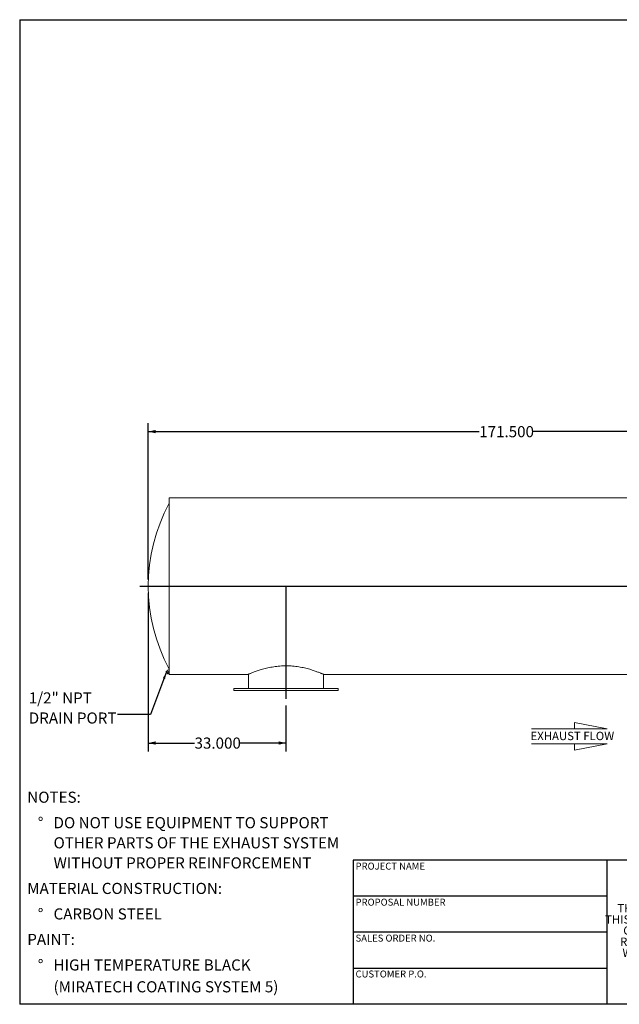
# Model space of a CAD drawing. Units: inches. Extents: x 0.5 to 10.5, y 0.5 to 7.9.
# Drawn here: x 0.5 to 5, y 0.5 to 7.9 of the extents above; entities that cross this region are included whole.
import ezdxf

# ---------------------------------------------------------------- set-up
doc = ezdxf.new("R2010")
doc.units = ezdxf.units.IN
doc.header["$MEASUREMENT"] = 0
doc.layers.add('FORMAT', color=7, linetype='Continuous')
doc.styles.add('SLDTEXTSTYLE0', font='TXT', dxfattribs={"width": 0.75})
doc.styles.add('SLDTEXTSTYLE3', font='TXT', dxfattribs={"width": 0.7})
doc.dimstyles.new('SLDDIMSTYLE1', dxfattribs={"dimtxt": 0.083333, "dimasz": 0.055, "dimexe": 0, "dimexo": 0.0625, "dimgap": 0.020833, "dimtad": 0, "dimtih": 1, "dimtoh": 1, "dimdec": 3, "dimlfac": 32, "dimrnd": 1e-09, "dimzin": 4, "dimdsep": 46, "dimtxsty": 'SLDTEXTSTYLE0', "dimsah": 1, "dimcen": 0.09, "dimadec": 0, "dimazin": 1, "dimtfac": 1, "dimtdec": 4, "dimtofl": 0, "dimtmove": 0, "dimatfit": 3, "dimfxl": 0, "dimfrac": 2, "dimtolj": 1, "dimtzin": 12, "dimarcsym": 0})
doc.dimstyles.new('SLDDIMSTYLE2', dxfattribs={"dimtxt": 0.18, "dimasz": 0.055, "dimexe": 0, "dimexo": 0.0625, "dimgap": 0, "dimtad": 0, "dimtih": 1, "dimtoh": 1, "dimdec": 0, "dimrnd": 1e-09, "dimzin": 0, "dimdsep": 46, "dimtxsty": 'Standard', "dimsah": 1, "dimcen": 0.09, "dimadec": 0, "dimazin": 0, "dimtfac": 0.055, "dimtdec": 0, "dimtofl": 0, "dimtmove": 0, "dimatfit": 3, "dimfxl": 0, "dimfrac": 2, "dimtolj": 1, "dimtzin": 0, "dimarcsym": 0})

# ---------------------------------------------------------------- blocks, each defined once
blk = doc.blocks.new('SW_NOTE_0')
at = {"layer": 'FORMAT', "color": 0, "attachment_point": 1, "style": 'SLDTEXTSTYLE0'}
for s, insert, char_height in [('NOTES:', (0, 0.1074), 0.08333), ('%%d', (0.0787, -0.0837), 0.08333), ('DO NOT USE EQUIPMENT TO SUPPORT', (0.1969, -0.0837), 0.083333), ('OTHER PARTS OF THE EXHAUST SYSTEM', (0.1969, -0.2342), 0.083333), ('WITHOUT PROPER REINFORCEMENT', (0.1969, -0.3847), 0.083333), ('MATERIAL CONSTRUCTION:', (0, -0.5758), 0.083333), ('%%d', (0.0787, -0.7669), 0.08333), ('CARBON STEEL', (0.1969, -0.7669), 0.083333), ('PAINT:', (0, -0.958), 0.08333), ('%%d', (0.0787, -1.1491), 0.08333), ('HIGH TEMPERATURE BLACK', (0.1969, -1.1491), 0.083333), ('(MIRATECH COATING SYSTEM 5)', (0.1969, -1.3127), 0.083333)]:
    blk.add_mtext(s, dxfattribs=dict(at, insert=insert, char_height=char_height))
blk = doc.blocks.new('SW_NOTE_2')
at = {"layer": 'FORMAT', "color": 0, "char_height": 0.0625, "attachment_point": 2, "style": 'SLDTEXTSTYLE3'}
for s, insert in [('THE INFORMATION CONTAINED IN', (0.5811, 0.0806)), ('THIS DRAWING IS THE SOLE PROPERTY', (0.582, -0.0028)), ('OF MIRATECH GROUP, LLC.  ANY', (0.58, -0.0861)), ('REPRODUCTION IN PART OR AS A', (0.58, -0.1694)), ('WHOLE WITHOUT THE WRITTEN', (0.5768, -0.2528)), ('PERMISSION OF MIRATECH', (0.5805, -0.3361)), ('GROUP, LLC IS PROHIBITED.', (0.5841, -0.4194))]:
    blk.add_mtext(s, dxfattribs=dict(at, insert=insert))
blk = doc.blocks.new('Flow Arrow - Exhaust Flow')
at = {"color": 7, "linetype": 'Continuous', "lineweight": 0}
for p, q in [((187.51, 456.2), (171.88, 459.22)), ((171.88, 459.22), (171.88, 456.2)), ((151.3, 456.2), (187.51, 456.2)), ((151.3, 448.97), (187.51, 448.97)), ((187.51, 448.97), (171.88, 445.94)), ((171.88, 445.94), (171.88, 448.97))]:
    blk.add_line(p, q, dxfattribs=at)
at = {"color": 7, "linetype": 'Continuous', "lineweight": 0, "insert": (150.76, 454.72), "char_height": 4, "attachment_point": 1, "style": 'SLDTEXTSTYLE0'}
blk.add_mtext('EXHAUST FLOW', dxfattribs=at)
blk = doc.blocks.new('_D_2')
at = {"layer": 'FORMAT'}
for p, q in [((1.4639, 3.5821), (1.4639, 2.3946)), ((2.4951, 2.7383), (2.4951, 2.3946)), ((1.4639, 2.4571), (1.8102, 2.4571)), ((2.4951, 2.4571), (2.1488, 2.4571))]:
    blk.add_line(p, q, dxfattribs=at)
for points in [[(1.4639, 2.4571), (1.5189, 2.4446), (1.5189, 2.4696)], [(2.4951, 2.4571), (2.4401, 2.4696), (2.4401, 2.4446)]]:
    blk.add_solid(points, dxfattribs=at)
at = {"layer": 'FORMAT', "insert": (1.8102, 2.4983), "char_height": 0.08333, "attachment_point": 1, "style": 'SLDTEXTSTYLE0'}
blk.add_mtext('33.000', dxfattribs=at)
blk = doc.blocks.new('_D_3')
at = {"layer": 'FORMAT'}
for p, q in [((1.4639, 3.6821), (1.4639, 4.8523)), ((6.8233, 4.0727), (6.8233, 4.8523)), ((1.4639, 4.7898), (3.9435, 4.7898)), ((6.8233, 4.7898), (4.3437, 4.7898))]:
    blk.add_line(p, q, dxfattribs=at)
for points in [[(1.4639, 4.7898), (1.5189, 4.7773), (1.5189, 4.8023)], [(6.8233, 4.7898), (6.7683, 4.8023), (6.7683, 4.7773)]]:
    blk.add_solid(points, dxfattribs=at)
at = {"layer": 'FORMAT', "insert": (3.9435, 4.831), "char_height": 0.08333, "attachment_point": 1, "style": 'SLDTEXTSTYLE0'}
blk.add_mtext('171.500', dxfattribs=at)
blk = doc.blocks.new('SW_NOTE_9')
at = {"layer": 'FORMAT', "color": 0, "char_height": 0.08333, "attachment_point": 1, "style": 'SLDTEXTSTYLE0'}
for s, insert in [('1/2" NPT', (-0.6652, 0.1661)), ('DRAIN PORT', (-0.6652, 0.0156))]:
    blk.add_mtext(s, dxfattribs=dict(at, insert=insert))

msp = doc.modelspace()

# ---------------------------------------------------------------- linework, layer by layer
at = {"color": 7, "linetype": 'Continuous', "lineweight": 15}
for p, q in [((6.49515, 4.293008), (1.62015, 4.293008)), ((1.62015, 3.632095), (1.62015, 4.293008)), ((6.49515, 3.632095), (1.62015, 3.632095)), ((6.49515, 3.632095), (1.62015, 3.632095)), ((1.62015, 3.632095), (1.62015, 3.632095)), ((6.49515, 3.632064), (1.62015, 3.632064)), ((6.49515, 3.632064), (1.62015, 3.632064)), ((1.62015, 3.632064), (1.62015, 3.632064)), ((1.62015, 2.971151), (1.62015, 3.632064)), ((1.598552, 2.994559), (1.601928, 2.996358)), ((1.599696, 2.991242), (1.598552, 2.994559)), ((1.598552, 2.994559), (1.598704, 2.993927)), ((1.598606, 2.993914), (1.598727, 2.993062)), ((1.599696, 2.991242), (1.598727, 2.993062)), ((1.603953, 2.983257), (1.599696, 2.991242)), ((1.601811, 2.988443), (1.599696, 2.991242)), ((1.601811, 2.988443), (1.605187, 2.990242)), ((1.603953, 2.983257), (1.601811, 2.988443)), ((1.605187, 2.990242), (1.601928, 2.996358)), ((1.609941, 2.997932), (1.603047, 2.994258)), ((1.607064, 2.978587), (1.603953, 2.983257)), ((1.607576, 2.976458), (1.603953, 2.983257)), ((1.61044, 2.980386), (1.605187, 2.990242)), ((1.607064, 2.978587), (1.61044, 2.980386)), ((1.607576, 2.976458), (1.607064, 2.978587)), ((1.609058, 2.974846), (1.607576, 2.976458)), ((1.607913, 2.975826), (1.607576, 2.976458)), ((1.607913, 2.975826), (1.608553, 2.975251)), ((1.62015, 3.008109), (1.607975, 3.001621)), ((1.62015, 2.978778), (1.607975, 3.001621)), ((1.609058, 2.974846), (1.612434, 2.976645)), ((1.612434, 2.976645), (1.61044, 2.980386)), ((1.611315, 2.978745), (1.618209, 2.98242)), ((1.62015, 2.971151), (2.212008, 2.971151)), ((2.2139, 2.971992), (2.2139, 2.866455)), ((2.7764, 2.866455), (2.7764, 2.971992)), ((2.778353, 2.971152), (2.77835, 2.971153)), ((2.77835, 2.971151), (6.49515, 2.971151)), ((2.104525, 2.866455), (2.104525, 2.85083)), ((2.49515, 2.866455), (2.104525, 2.866455)), ((2.49515, 2.85083), (2.104525, 2.85083)), ((2.885775, 2.866455), (2.49515, 2.866455)), ((2.885775, 2.85083), (2.49515, 2.85083)), ((2.885775, 2.85083), (2.885775, 2.866455))]:
    msp.add_line(p, q, dxfattribs=at)
at = {"color": 7, "linetype": 'Continuous', "lineweight": 15, "flags": 128}
msp.add_lwpolyline([(2.212008, 2.971178), (2.212041, 2.971192), (2.212612, 2.971438), (2.213703, 2.971907), (2.215288, 2.972587), (2.217378, 2.973477), (2.219957, 2.974568), (2.223023, 2.975854), (2.226566, 2.977326), (2.230577, 2.978973), (2.235046, 2.980784), (2.239964, 2.982746), (2.245329, 2.98485), (2.251109, 2.987075), (2.257304, 2.98941), (2.263902, 2.991839), (2.27089, 2.994348), (2.278257, 2.996919), (2.285992, 2.999537), (2.294096, 3.002189), (2.302532, 3.00485), (2.311301, 3.007506), (2.320391, 3.010139), (2.32979, 3.012733), (2.339486, 3.015269), (2.349466, 3.017729), (2.359734, 3.020099), (2.370241, 3.022354), (2.38099, 3.02448), (2.391963, 3.02646), (2.403144, 3.028277), (2.414513, 3.029916), (2.426051, 3.031363), (2.43776, 3.032605), (2.449568, 3.033628), (2.461477, 3.034422), (2.473459, 3.034981), (2.48549, 3.0353), (2.497543, 3.035373), (2.50959, 3.035202), (2.521632, 3.034787), (2.533589, 3.034133), (2.54546, 3.033246), (2.557222, 3.032136), (2.568851, 3.030812), (2.580324, 3.029287), (2.591621, 3.027575), (2.602743, 3.025688), (2.613361, 3.0237), (2.623778, 3.021576), (2.634012, 3.019322), (2.644011, 3.016962), (2.65393, 3.014469), (2.663575, 3.011902), (2.672963, 3.009268), (2.682048, 3.006595), (2.690493, 3.004001), (2.698618, 3.001409), (2.706412, 2.998833), (2.713864, 2.99629), (2.720976, 2.993791), (2.727712, 2.99136), (2.734075, 2.989006), (2.740053, 2.986745), (2.745636, 2.984591), (2.750814, 2.982556), (2.755582, 2.980651), (2.759915, 2.978894), (2.763812, 2.977294), (2.767263, 2.97586), (2.77026, 2.974603), (2.772799, 2.973529), (2.775191, 2.97251), (2.776922, 2.971768), (2.777983, 2.971311), (2.778353, 2.971152), (2.778353, 2.971152)], dxfattribs=at)
at = {"color": 7, "linetype": 'Continuous', "lineweight": 15}
msp.add_arc((2.7764, 3.63208), 1.3125, 151.7574628, 208.2425372, dxfattribs=at)
at = {"layer": 'FORMAT'}
for p, q in [((0.499997, 7.875002), (10.499997, 7.875002)), ((0.499997, 7.875002), (0.499997, 0.500002)), ((1.4014, 3.63208), (6.885775, 3.63208)), ((2.49515, 3.63208), (2.49515, 2.78833)), ((4.899997, 1.580002), (2.999997, 1.580002)), ((2.999997, 1.580002), (2.999997, 1.310002)), ((6.399997, 1.580002), (4.899997, 1.580002)), ((4.899997, 1.580002), (4.899997, 0.500002)), ((2.999997, 1.310002), (2.999997, 0.500002)), ((4.899997, 1.310002), (2.999997, 1.310002)), ((4.899997, 1.040002), (2.999997, 1.040002)), ((2.999997, 0.770002), (4.899997, 0.770002)), ((10.499997, 0.500002), (0.499997, 0.500002))]:
    msp.add_line(p, q, dxfattribs=at)

# ---------------------------------------------------------------- block references
for name, p in [('SW_NOTE_9', (1.233315, 2.670405)), ('SW_NOTE_0', (0.55688, 1.985535)), ('SW_NOTE_2', (5.077173, 1.169639))]:
    msp.add_blockref(name, p, dxfattribs=at)
at = {"layer": 'FORMAT', "xscale": 0.015625, "yscale": 0.015625, "zscale": 0.015625}
msp.add_blockref('Flow Arrow - Exhaust Flow', (1.972227, -4.563732), dxfattribs=at)

# ---------------------------------------------------------------- texts
at = {"layer": 'FORMAT', "char_height": 0.05208333, "attachment_point": 1, "style": 'SLDTEXTSTYLE0'}
for s, insert in [('PROJECT NAME', (3.016703, 1.561059)), ('PROPOSAL NUMBER', (3.016703, 1.290997)), ('SALES ORDER NO.', (3.016703, 1.021842)), ('CUSTOMER P.O.', (3.016703, 0.753042))]:
    msp.add_mtext(s, dxfattribs=dict(at, insert=insert))

# ---------------------------------------------------------------- dimensions: what is measured, and where the dimension line sits
at = {"layer": 'FORMAT'}
for base, p2, picture, middle in [((6.823275, 4.789809), (6.823275, 4.022705), '_D_3', (4.143587, 4.789809)), ((2.49515, 2.457129), (2.49515, 2.78833), '_D_2', (1.979525, 2.457129))]:
    dim = msp.add_linear_dim(base=base, p1=(1.4639, 3.63208), p2=p2, dimstyle='SLDDIMSTYLE1', dxfattribs=at)
    dim.commit()
    dim.dimension.update_dxf_attribs({"geometry": picture, "text_midpoint": middle, "dimtype": 160})

# ---------------------------------------------------------------- leaders
msp.add_leader([(1.600546, 2.990818), (1.479378, 2.670405), (1.233315, 2.670405)], dimstyle='SLDDIMSTYLE2', dxfattribs=at)

doc.saveas('drawing.dxf')
